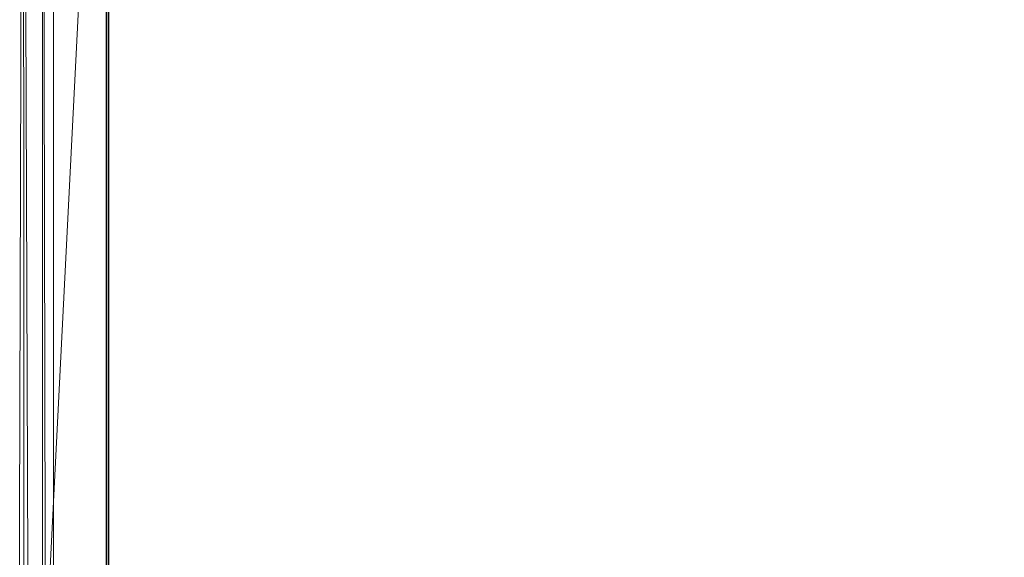
# Model space of a CAD drawing. Units: inches. Extents: x 0 to 204, y 0 to 264.
# Drawn here: x 105 to 108, y 160 to 161 of the extents above; entities that cross this region are included whole.
import ezdxf

# ---------------------------------------------------------------- set-up
doc = ezdxf.new("R2010")
doc.units = ezdxf.units.IN
doc.header["$MEASUREMENT"] = 0
doc.layers.get('0').update_dxf_attribs({"color": 10})

# ---------------------------------------------------------------- blocks, each defined once
blk = doc.blocks.new('ASTA-M-3D')
at = {"lineweight": 18}
mesh = blk.add_polyface(dxfattribs=at)
corners = [(9, 4.3678, 18), (9, -9.0446, 18), (9, -9.0446, 17.6687), (9, 4.7408, 17.6687), (9, 5.0402, 17.7029), (9, 5.3244, 17.8035), (9, 5.5786, 17.9654), (9, 5.7898, 18.1804), (9, 5.9473, 18.4374), (9, 6.0429, 18.7232), (9, 5.6932, 18.7976), (9, 5.5112, 18.5291), (9, 5.2757, 18.306), (9, 4.9977, 18.1387), (9, 4.6903, 18.0351)]
mesh.append_faces([[corners[k] for k in face] for face in [(12, 6, 7, 11), (11, 7, 8)]], dxfattribs={"vtx0": -1, "vtx2": -1})
mesh.append_faces([[corners[k] for k in face] for face in [(12, 13, 5, 6), (14, 0, 3, 4), (4, 5, 13, 14)]], dxfattribs={"vtx1": -1, "vtx3": -1})
mesh.append_faces([[corners[k] for k in face] for face in [(8, 9, 10, 11), (0, 1, 2, 3)]], dxfattribs={"vtx3": -1})
mesh = blk.add_polyface(dxfattribs=at)
corners = [(8.3983, -9.998, 16.3547), (8.3983, 4.7408, 16.3547), (8.5054, 4.7408, 16.3757), (8.6053, 4.7408, 16.4195), (8.6934, 4.7408, 16.4838), (8.7655, 4.7408, 16.5658), (8.818, 4.7408, 16.6614), (8.8486, 4.7408, 16.7661), (8.8486, -9.6101, 16.7661), (8.8175, -9.687, 16.6602), (8.774, -9.7849, 16.5784), (8.7221, -9.8901, 16.5123), (8.6628, -9.998, 16.458), (8.5818, -9.998, 16.4068), (8.4926, -9.998, 16.3719)]
mesh.append_faces([[corners[k] for k in face] for face in [(1, 14, 0)]], dxfattribs={"vtx0": -1})
mesh.append_faces([[corners[k] for k in face] for face in [(4, 12, 3), (3, 13, 2), (12, 4, 11)]], dxfattribs={"vtx0": -1, "vtx1": -1})
mesh.append_faces([[corners[k] for k in face] for face in [(6, 8, 9), (9, 5, 6), (11, 4, 5), (3, 12, 13), (2, 13, 14), (14, 1, 2)]], dxfattribs={"vtx0": -1, "vtx2": -1})
mesh.append_faces([[corners[k] for k in face] for face in [(7, 8, 6)]], dxfattribs={"vtx1": -1})
mesh.append_faces([[corners[k] for k in face] for face in [(10, 11, 5), (9, 10, 5)]], dxfattribs={"vtx1": -1, "vtx2": -1})
mesh = blk.add_polyface(dxfattribs=at)
corners = [(8.8486, 4.7408, 16.7661), (8.9924, 4.7408, 17.5819), (8.9924, -9.0906, 17.5819), (8.9558, -9.2668, 17.3745), (8.9078, -9.4402, 17.1022), (8.8486, -9.6101, 16.7661)]
mesh.append_faces([[corners[k] for k in face] for face in [(3, 4, 2)]], dxfattribs={"vtx1": -1})
mesh.append_faces([[corners[k] for k in face] for face in [(4, 5, 2)]], dxfattribs={"vtx1": -1, "vtx2": -1})
mesh.append_faces([[corners[k] for k in face] for face in [(0, 1, 2, 5)]], dxfattribs={"vtx2": -1})
mesh = blk.add_polyface(dxfattribs=at)
corners = [(8.9924, 4.7408, 17.5819), (8.9981, 4.7408, 17.6252), (9, 4.7408, 17.6687), (9, -9.0446, 17.6687), (8.9976, -9.0594, 17.6203), (8.9924, -9.0906, 17.5819)]
mesh.append_faces([[corners[k] for k in face] for face in [(3, 1, 2)]], dxfattribs={"vtx0": -1})
mesh.append_faces([[corners[k] for k in face] for face in [(1, 3, 4), (4, 0, 1)]], dxfattribs={"vtx0": -1, "vtx2": -1})
mesh.append_faces([[corners[k] for k in face] for face in [(4, 5, 0)]], dxfattribs={"vtx2": -1})
mesh = blk.add_polyface(dxfattribs=at)
corners = [(-8.3544, 4.3678, 18), (-9, 4.3678, 18), (-9, -9.0446, 18), (-8.9894, -9.1076, 18), (-8.9773, -9.1704, 18), (-8.6982, -8.9589, 18), (-8.4643, -8.7003, 18), (-8.3544, -8.37, 18), (9, 4.3678, 18), (8.3544, 4.3678, 18), (8.3544, -8.37, 18), (8.4643, -8.7003, 18), (8.6982, -8.9589, 18), (8.9773, -9.1704, 18), (8.9894, -9.1076, 18), (9, -9.0446, 18)]
mesh.append_faces([[corners[k] for k in face] for face in [(5, 2, 3, 4), (10, 8, 9)]], dxfattribs={"vtx0": -1})
mesh.append_faces([[corners[k] for k in face] for face in [(12, 15, 11)]], dxfattribs={"vtx0": -1, "vtx1": -1})
mesh.append_faces([[corners[k] for k in face] for face in [(14, 15, 12, 13)]], dxfattribs={"vtx1": -1})
mesh.append_faces([[corners[k] for k in face] for face in [(6, 7, 2, 5)]], dxfattribs={"vtx1": -1, "vtx2": -1})
mesh.append_faces([[corners[k] for k in face] for face in [(15, 8, 10, 11)]], dxfattribs={"vtx1": -1, "vtx3": -1})
mesh.append_faces([[corners[k] for k in face] for face in [(7, 0, 1, 2)]], dxfattribs={"vtx3": -1})

msp = doc.modelspace()

# ---------------------------------------------------------------- linework, layer by layer
at = {"lineweight": 18, "invisible_edges": 15}
for points in [[(107.33728, 160.88964, 24.80291), (107.23479, 162.22685, 24.59946), (107.16835, 161.89947, 24.69957)], [(107.33728, 160.88964, 24.80291), (107.57583, 160.53438, 24.73828), (107.23479, 162.22685, 24.59946)], [(107.23479, 162.22685, 24.59946), (107.57583, 160.53438, 24.73828), (107.44445, 161.76369, 24.58325)], [(107.69079, 161.92091, 15.16634), (107.75053, 161.57829, 15.25), (107.82701, 161.27007, 15.17292)], [(107.69079, 161.92091, 15.16634), (107.82701, 161.27007, 15.17292), (107.73954, 161.51996, 15.10015)], [(107.16835, 161.89947, 24.69957), (107.07805, 161.33522, 24.8567), (107.33728, 160.88964, 24.80291)], [(106.07267, 161.85845, 14.96717), (106.20799, 161.24147, 14.94819), (106.17841, 161.2859, 15.01103)], [(106.20799, 161.24147, 14.94819), (106.07267, 161.85845, 14.96717), (106.11913, 161.71369, 14.91703)], [(106.04505, 161.76963, 15.05215), (106.18327, 161.13156, 15.05164), (106.03681, 161.48686, 15.13705)], [(106.17875, 161.28446, 15.01103), (106.18327, 161.13156, 15.05164), (106.04505, 161.76963, 15.05215)], [(107.74168, 160.71488, 24.61869), (107.44445, 161.76369, 24.58325), (107.57583, 160.53438, 24.73828)], [(107.97635, 161.22244, 14.82925), (107.89055, 161.58041, 14.84497), (107.94282, 161.73164, 14.84676)], [(107.97421, 161.54909, 24.53692), (107.91036, 161.7339, 24.4913), (107.96885, 161.28761, 24.5369)], [(107.96885, 161.28761, 24.5369), (107.91036, 161.7339, 24.4913), (107.92628, 161.55715, 24.457)], [(106.25203, 161.26222, 14.89506), (106.11913, 161.71369, 14.91703), (106.23404, 161.58255, 14.91161)], [(106.11913, 161.71369, 14.91703), (106.25203, 161.26222, 14.89506), (106.20799, 161.24147, 14.94819)], [(107.53837, 161.46096, 14.91161), (107.5475, 161.69311, 14.89338), (107.64851, 161.21977, 14.89394)], [(107.64851, 161.21977, 14.89394), (107.5475, 161.69311, 14.89338), (107.62763, 161.54443, 14.91986)], [(106.27579, 161.36553, 24.4703), (106.22539, 161.62522, 24.41049), (106.30853, 161.14122, 24.44906)], [(106.22539, 161.62522, 24.41049), (106.26498, 161.33996, 24.39164), (106.30853, 161.14122, 24.44906)], [(107.86189, 160.9658, 15.03715), (107.68837, 161.6276, 15.18515), (107.76305, 161.59585, 15.04957)], [(107.81046, 161.59013, 24.27656), (107.89396, 161.1814, 24.28422), (107.83986, 161.6225, 24.2036)], [(107.89396, 161.1814, 24.28422), (107.95102, 160.93427, 24.25226), (107.83986, 161.6225, 24.2036)], [(107.95102, 160.93427, 24.25226), (107.90189, 161.14366, 24.16954), (107.83986, 161.6225, 24.2036)], [(107.76305, 161.59585, 15.04957), (107.84978, 161.41996, 14.98605), (107.86189, 160.9658, 15.03715)], [(107.70407, 161.58762, 24.46237), (107.69426, 161.36744, 24.50721), (107.7738, 161.1523, 24.50145)], [(107.70407, 161.58762, 24.46237), (107.7738, 161.1523, 24.50145), (107.75024, 161.36939, 24.43062)], [(107.81046, 161.59013, 24.27656), (107.79996, 161.42194, 24.33366), (107.89396, 161.1814, 24.28422)], [(107.94033, 161.13783, 14.86566), (107.87737, 161.53947, 14.90096), (107.89055, 161.58041, 14.84497)], [(107.97635, 161.22244, 14.82925), (107.94033, 161.13783, 14.86566), (107.89055, 161.58041, 14.84497)], [(107.07805, 161.33522, 24.8567), (106.85509, 161.54381, 24.93251), (107.18449, 159.89102, 25.05741)], [(107.18449, 159.89102, 25.05741), (106.85509, 161.54381, 24.93251), (106.87438, 160.64186, 25.09376)], [(107.58854, 161.49331, 15.01103), (107.74288, 160.99448, 14.94225), (107.62763, 161.54443, 14.91986)], [(107.74288, 160.99448, 14.94225), (107.64851, 161.21977, 14.89394), (107.62763, 161.54443, 14.91986)], [(107.94356, 161.15532, 14.94618), (107.87737, 161.53947, 14.90096), (107.94033, 161.13783, 14.86566)], [(107.96885, 161.28761, 24.5369), (107.92628, 161.55715, 24.457), (107.97406, 161.14463, 24.4965)], [(107.92628, 161.55715, 24.457), (107.95757, 161.34915, 24.43856), (107.97406, 161.14463, 24.4965)], [(107.97421, 161.54909, 24.53692), (107.96885, 161.28761, 24.5369), (108.03171, 161.15795, 24.5741)], [(108.03046, 161.36662, 24.5368), (107.97421, 161.54909, 24.53692), (108.03171, 161.15795, 24.5741)], [(106.36581, 161.15738, 24.52641), (106.31073, 161.51659, 24.49374), (106.30589, 161.35198, 24.50092)], [(106.3373, 161.36102, 24.48956), (106.31073, 161.51659, 24.49374), (106.36581, 161.15738, 24.52641)], [(107.58854, 161.49331, 15.01103), (107.73954, 161.51996, 15.10015), (107.75992, 161.14066, 15.04855)], [(107.73954, 161.51996, 15.10015), (107.82701, 161.27007, 15.17292), (107.86164, 160.89952, 15.10804)], [(107.75992, 161.14066, 15.04855), (107.73954, 161.51996, 15.10015), (107.86164, 160.89952, 15.10804)], [(106.20996, 160.72125, 15.10254), (106.02216, 161.18036, 15.25), (106.03681, 161.48686, 15.13705)], [(106.03681, 161.48686, 15.13705), (106.18327, 161.13156, 15.05164), (106.20996, 160.72125, 15.10254)], [(106.09114, 161.28936, 24.15629), (106.21213, 160.89943, 24.27898), (106.10924, 161.46842, 24.1947)], [(106.1512, 161.33763, 24.26003), (106.10924, 161.46842, 24.1947), (106.21213, 160.89943, 24.27898)], [(107.63138, 161.45249, 24.49544), (107.64988, 161.16808, 24.57305), (107.6827, 161.12259, 24.50004)], [(107.63239, 161.44153, 24.44361), (107.63138, 161.45249, 24.49544), (107.6827, 161.12259, 24.50004)], [(107.65491, 161.12932, 24.42187), (107.63239, 161.44153, 24.44361), (107.6827, 161.12259, 24.50004)], [(106.22486, 161.42076, 24.35188), (106.19114, 161.32183, 24.31693), (106.29429, 160.95211, 24.39006)], [(106.29429, 160.95211, 24.39006), (106.26498, 161.33996, 24.39164), (106.22486, 161.42076, 24.35188)], [(107.85866, 160.99587, 24.3779), (107.79996, 161.42194, 24.33366), (107.72747, 161.13918, 24.40989)], [(107.89396, 161.1814, 24.28422), (107.79996, 161.42194, 24.33366), (107.85866, 160.99587, 24.3779)], [(107.94356, 161.15532, 14.94618), (107.96992, 160.37758, 14.99281), (107.84978, 161.41996, 14.98605)], [(107.84978, 161.41996, 14.98605), (107.96992, 160.37758, 14.99281), (107.86189, 160.9658, 15.03715)], [(107.88935, 160.91434, 24.37204), (107.85053, 161.37654, 24.34704), (107.82319, 161.28866, 24.28526)], [(107.93408, 160.8961, 24.42449), (107.90377, 161.33837, 24.39884), (107.85053, 161.37654, 24.34704)], [(107.93408, 160.8961, 24.42449), (107.85053, 161.37654, 24.34704), (107.88935, 160.91434, 24.37204)], [(106.33988, 161.01137, 24.51426), (106.27579, 161.36553, 24.4703), (106.30853, 161.14122, 24.44906)], [(106.30589, 161.35198, 24.50092), (106.27579, 161.36553, 24.4703), (106.33988, 161.01137, 24.51426)], [(106.36581, 161.15738, 24.52641), (106.30589, 161.35198, 24.50092), (106.33988, 161.01137, 24.51426)], [(107.69426, 161.36744, 24.50721), (107.65491, 161.13732, 24.5099), (107.75954, 160.93675, 24.54635)], [(107.7738, 161.1523, 24.50145), (107.69426, 161.36744, 24.50721), (107.75954, 160.93675, 24.54635)], [(107.75024, 161.36939, 24.43062), (107.81578, 160.93479, 24.46989), (107.72747, 161.13918, 24.40989)], [(107.7738, 161.1523, 24.50145), (107.81578, 160.93479, 24.46989), (107.75024, 161.36939, 24.43062)], [(106.1512, 161.33763, 24.26003), (106.21213, 160.89943, 24.27898), (106.25089, 160.86173, 24.34257)], [(106.1512, 161.33763, 24.26003), (106.25089, 160.86173, 24.34257), (106.19114, 161.32183, 24.31693)], [(106.19114, 161.32183, 24.31693), (106.25089, 160.86173, 24.34257), (106.29429, 160.95211, 24.39006)], [(107.36982, 159.77457, 24.97549), (107.33728, 160.88964, 24.80291), (107.07805, 161.33522, 24.8567)], [(107.07805, 161.33522, 24.8567), (107.18449, 159.89102, 25.05741), (107.36982, 159.77457, 24.97549)], [(107.98529, 160.93449, 24.47625), (107.90377, 161.33837, 24.39884), (107.9929, 160.76286, 24.46993)], [(107.93408, 160.8961, 24.42449), (107.9929, 160.76286, 24.46993), (107.90377, 161.33837, 24.39884)], [(106.17875, 161.28446, 15.01103), (106.30101, 160.53321, 15.04577), (106.18327, 161.13156, 15.05164)], [(107.82319, 161.28866, 24.28526), (107.80991, 160.89541, 24.23986), (107.87071, 160.81885, 24.32065)], [(107.87071, 160.81885, 24.32065), (107.88935, 160.91434, 24.37204), (107.82319, 161.28866, 24.28526)], [(107.86164, 160.89952, 15.10804), (107.82701, 161.27007, 15.17292), (107.97099, 160.32935, 15.13951)], [(107.97099, 160.32935, 15.13951), (107.82701, 161.27007, 15.17292), (107.85988, 160.95382, 15.25)], [(107.96885, 161.28761, 24.5369), (108.01642, 160.93052, 24.5793), (108.03171, 161.15795, 24.5741)], [(107.9944, 160.94625, 24.54332), (108.01642, 160.93052, 24.5793), (107.96885, 161.28761, 24.5369)], [(107.97406, 161.14463, 24.4965), (107.9944, 160.94625, 24.54332), (107.96885, 161.28761, 24.5369)], [(106.20799, 161.24147, 14.94819), (106.25203, 161.26222, 14.89506), (106.29099, 160.84893, 14.92656)], [(106.29099, 160.84893, 14.92656), (106.29391, 160.79587, 15.01103), (106.20799, 161.24147, 14.94819)], [(106.35231, 160.77992, 14.89373), (106.25203, 161.26222, 14.89506), (106.37101, 160.96241, 14.91161)], [(106.25203, 161.26222, 14.89506), (106.35231, 160.77992, 14.89373), (106.29099, 160.84893, 14.92656)], [(107.7511, 160.71042, 14.89699), (107.66026, 160.85637, 14.91161), (107.64851, 161.21977, 14.89394)], [(107.74288, 160.99448, 14.94225), (107.7511, 160.71042, 14.89699), (107.64851, 161.21977, 14.89394)], [(108.01341, 160.73322, 14.83903), (107.94033, 161.13783, 14.86566), (107.97635, 161.22244, 14.82925)], [(108.01341, 160.73322, 14.83903), (107.97635, 161.22244, 14.82925), (108.05116, 161.07335, 14.84676)], [(107.75275, 160.62623, 24.57072), (107.6827, 161.12259, 24.50004), (107.64988, 161.16808, 24.57305)], [(107.95948, 160.70596, 24.33184), (107.89396, 161.1814, 24.28422), (107.85866, 160.99587, 24.3779)], [(107.95948, 160.70596, 24.33184), (107.95102, 160.93427, 24.25226), (107.89396, 161.1814, 24.28422)], [(106.34742, 160.93257, 24.42868), (106.36569, 160.75196, 24.4962), (106.30853, 161.14122, 24.44906)], [(106.36569, 160.75196, 24.4962), (106.33988, 161.01137, 24.51426), (106.30853, 161.14122, 24.44906)], [(106.33988, 161.01137, 24.51426), (106.43, 160.74592, 24.56385), (106.36581, 161.15738, 24.52641)], [(106.43, 160.74592, 24.56385), (106.41998, 160.95244, 24.5267), (106.36581, 161.15738, 24.52641)], [(107.69454, 160.88079, 15.01103), (107.75992, 161.14066, 15.04855), (107.86929, 160.56576, 15.05712)], [(107.7738, 161.1523, 24.50145), (107.75954, 160.93675, 24.54635), (107.83515, 160.71885, 24.54135)], [(107.86929, 160.56576, 15.05712), (107.75992, 161.14066, 15.04855), (107.86164, 160.89952, 15.10804)], [(107.81578, 160.93479, 24.46989), (107.7738, 161.1523, 24.50145), (107.83515, 160.71885, 24.54135)], [(107.98639, 160.72679, 14.89526), (107.94356, 161.15532, 14.94618), (107.94033, 161.13783, 14.86566)], [(107.94033, 161.13783, 14.86566), (108.01341, 160.73322, 14.83903), (107.98639, 160.72679, 14.89526)], [(107.98529, 160.93449, 24.47625), (108.01205, 160.78371, 24.52471), (107.97406, 161.14463, 24.4965)], [(107.97406, 161.14463, 24.4965), (108.01205, 160.78371, 24.52471), (107.9944, 160.94625, 24.54332)], [(108.01642, 160.93052, 24.5793), (108.07458, 160.6681, 24.61817), (108.03171, 161.15795, 24.5741)], [(108.07458, 160.6681, 24.61817), (108.05826, 160.95075, 24.57461), (108.03171, 161.15795, 24.5741)], [(106.30101, 160.53321, 15.04577), (106.20996, 160.72125, 15.10254), (106.18327, 161.13156, 15.05164)], [(107.71718, 160.88252, 24.48638), (107.65491, 161.12932, 24.42187), (107.6827, 161.12259, 24.50004)], [(107.75275, 160.62623, 24.57072), (107.71718, 160.88252, 24.48638), (107.6827, 161.12259, 24.50004)], [(106.36569, 160.75196, 24.4962), (106.40814, 160.56635, 24.55938), (106.33988, 161.01137, 24.51426)], [(106.33988, 161.01137, 24.51426), (106.40814, 160.56635, 24.55938), (106.43, 160.74592, 24.56385)], [(107.69454, 160.88079, 15.01103), (107.84611, 160.36066, 14.96921), (107.74288, 160.99448, 14.94225)], [(107.7511, 160.71042, 14.89699), (107.74288, 160.99448, 14.94225), (107.84611, 160.36066, 14.96921)], [(107.81449, 160.70921, 24.44898), (107.93894, 160.27864, 24.45346), (107.85866, 160.99587, 24.3779)], [(107.95948, 160.70596, 24.33184), (107.85866, 160.99587, 24.3779), (107.95929, 160.46737, 24.39766)], [(107.93894, 160.27864, 24.45346), (107.95929, 160.46737, 24.39766), (107.85866, 160.99587, 24.3779)], [(106.3314, 160.46673, 24.40726), (106.29429, 160.95211, 24.39006), (106.25089, 160.86173, 24.34257)], [(106.29429, 160.95211, 24.39006), (106.39761, 160.34232, 24.45742), (106.42986, 160.52518, 24.46571)], [(106.3314, 160.46673, 24.40726), (106.39761, 160.34232, 24.45742), (106.29429, 160.95211, 24.39006)], [(107.86012, 160.56386, 15.18515), (107.86189, 160.9658, 15.03715), (107.91367, 160.36949, 15.06009)], [(107.91367, 160.36949, 15.06009), (107.86189, 160.9658, 15.03715), (107.96992, 160.37758, 14.99281)], [(107.9944, 160.94625, 24.54332), (108.01205, 160.78371, 24.52471), (108.03078, 160.58144, 24.58486)], [(108.01642, 160.93052, 24.5793), (107.9944, 160.94625, 24.54332), (108.03078, 160.58144, 24.58486)], [(107.74168, 160.70853, 24.54888), (107.81796, 160.49911, 24.58615), (107.75954, 160.93675, 24.54635)], [(107.81796, 160.49911, 24.58615), (107.83515, 160.71885, 24.54135), (107.75954, 160.93675, 24.54635)], [(107.81449, 160.70921, 24.44898), (107.81578, 160.93479, 24.46989), (107.87409, 160.49996, 24.5096)], [(107.87409, 160.49996, 24.5096), (107.81578, 160.93479, 24.46989), (107.83515, 160.71885, 24.54135)], [(108.02481, 160.37583, 24.30202), (107.98948, 160.71083, 24.20888), (107.95102, 160.93427, 24.25226)], [(107.95948, 160.70596, 24.33184), (108.02481, 160.37583, 24.30202), (107.95102, 160.93427, 24.25226)], [(108.01642, 160.93052, 24.5793), (108.03078, 160.58144, 24.58486), (108.07458, 160.6681, 24.61817)], [(106.30367, 160.22998, 24.33923), (106.21213, 160.89943, 24.27898), (106.25486, 160.48029, 24.22984)], [(106.29361, 160.47457, 24.36026), (106.25089, 160.86173, 24.34257), (106.21213, 160.89943, 24.27898)], [(106.30367, 160.22998, 24.33923), (106.29361, 160.47457, 24.36026), (106.21213, 160.89943, 24.27898)], [(107.33728, 160.88964, 24.80291), (107.36982, 159.77457, 24.97549), (107.56859, 159.46924, 24.91438)], [(107.57583, 160.53438, 24.73828), (107.33728, 160.88964, 24.80291), (107.56859, 159.46924, 24.91438)], [(107.97099, 160.32935, 15.13951), (107.86929, 160.56576, 15.05712), (107.86164, 160.89952, 15.10804)], [(107.91519, 160.35539, 24.37449), (107.88935, 160.91434, 24.37204), (107.87071, 160.81885, 24.32065)], [(107.88935, 160.91434, 24.37204), (107.94521, 160.38195, 24.43256), (107.93408, 160.8961, 24.42449)], [(107.91519, 160.35539, 24.37449), (107.94521, 160.38195, 24.43256), (107.88935, 160.91434, 24.37204)], [(107.9929, 160.76286, 24.46993), (107.93408, 160.8961, 24.42449), (107.98719, 160.44462, 24.47616)], [(107.98719, 160.44462, 24.47616), (107.93408, 160.8961, 24.42449), (107.94521, 160.38195, 24.43256)], [(107.71718, 160.88252, 24.48638), (107.76393, 160.53457, 24.52313), (107.74168, 160.70053, 24.46085)], [(107.75275, 160.62623, 24.57072), (107.76393, 160.53457, 24.52313), (107.71718, 160.88252, 24.48638)], [(106.3314, 160.46673, 24.40726), (106.25089, 160.86173, 24.34257), (106.29361, 160.47457, 24.36026)], [(106.37263, 160.44835, 14.91061), (106.29099, 160.84893, 14.92656), (106.35231, 160.77992, 14.89373)], [(106.29099, 160.84893, 14.92656), (106.33769, 160.54928, 14.96868), (106.29391, 160.79587, 15.01103)], [(106.37263, 160.44835, 14.91061), (106.33769, 160.54928, 14.96868), (106.29099, 160.84893, 14.92656)], [(107.83743, 160.48365, 24.27729), (107.91519, 160.35539, 24.37449), (107.87071, 160.81885, 24.32065)], [(108.01301, 160.51982, 24.51395), (108.0522, 160.29687, 24.5717), (108.01205, 160.78371, 24.52471)], [(108.0522, 160.29687, 24.5717), (108.03078, 160.58144, 24.58486), (108.01205, 160.78371, 24.52471)], [(106.35231, 160.77992, 14.89373), (106.46923, 160.33495, 14.91161), (106.37263, 160.44835, 14.91061)], [(107.98719, 160.44462, 24.47616), (108.01301, 160.51982, 24.51395), (107.9929, 160.76286, 24.46993)], [(106.36569, 160.75196, 24.4962), (106.42015, 160.35453, 24.52549), (106.40814, 160.56635, 24.55938)], [(106.42986, 160.52518, 24.46571), (106.42015, 160.35453, 24.52549), (106.36569, 160.75196, 24.4962)], [(106.48445, 160.31613, 24.60284), (106.43, 160.74592, 24.56385), (106.40814, 160.56635, 24.55938)], [(106.50266, 160.54386, 24.56385), (106.43, 160.74592, 24.56385), (106.48445, 160.31613, 24.60284)], [(108.05742, 160.07459, 14.86205), (107.98639, 160.72679, 14.89526), (108.01341, 160.73322, 14.83903)], [(108.11634, 160.4094, 14.84676), (108.11443, 160.00445, 14.82859), (108.01341, 160.73322, 14.83903)], [(108.01341, 160.73322, 14.83903), (108.11443, 160.00445, 14.82859), (108.05742, 160.07459, 14.86205)], [(106.24213, 160.23226, 15.25), (106.20996, 160.72125, 15.10254), (106.33979, 159.75374, 15.13133)], [(106.33979, 159.75374, 15.13133), (106.20996, 160.72125, 15.10254), (106.30101, 160.53321, 15.04577)], [(107.74441, 159.2385, 24.85178), (107.74168, 160.71488, 24.61869), (107.57583, 160.53438, 24.73828)], [(107.74168, 160.71488, 24.61869), (107.80253, 160.22287, 24.62707), (107.75275, 160.62623, 24.57072)], [(107.84943, 160.26114, 14.91831), (107.74761, 160.24583, 14.91161), (107.7511, 160.71042, 14.89699)], [(107.7511, 160.71042, 14.89699), (107.84611, 160.36066, 14.96921), (107.84943, 160.26114, 14.91831)], [(107.83515, 160.71885, 24.54135), (107.81796, 160.49911, 24.58615), (107.89005, 160.28445, 24.58034)], [(107.83515, 160.71885, 24.54135), (107.89005, 160.28445, 24.58034), (107.87409, 160.49996, 24.5096)], [(107.95948, 160.70596, 24.33184), (107.95929, 160.46737, 24.39766), (108.01803, 160.23979, 24.37334)], [(107.95948, 160.70596, 24.33184), (108.01803, 160.23979, 24.37334), (108.02481, 160.37583, 24.30202)], [(108.05742, 160.07459, 14.86205), (108.06156, 160.07533, 14.94618), (107.98639, 160.72679, 14.89526)], [(108.09099, 160.27076, 24.65005), (108.07458, 160.6681, 24.61817), (108.03078, 160.58144, 24.58486)], [(108.07458, 160.6681, 24.61817), (108.13272, 160.17983, 24.66193), (108.08606, 160.53487, 24.61242)], [(108.07458, 160.6681, 24.61817), (108.09099, 160.27076, 24.65005), (108.13272, 160.17983, 24.66193)], [(106.87438, 160.64186, 25.09376), (107.21837, 159.03723, 25.1727), (107.18449, 159.89102, 25.05741)], [(107.75275, 160.62623, 24.57072), (107.79848, 160.25416, 24.5832), (107.76393, 160.53457, 24.52313)], [(107.75275, 160.62623, 24.57072), (107.80253, 160.22287, 24.62707), (107.79848, 160.25416, 24.5832)], [(106.46081, 160.11839, 24.59544), (106.48445, 160.31613, 24.60284), (106.40814, 160.56635, 24.55938)], [(106.42015, 160.35453, 24.52549), (106.46081, 160.11839, 24.59544), (106.40814, 160.56635, 24.55938)], [(107.80054, 160.26826, 15.01103), (107.86929, 160.56576, 15.05712), (107.95705, 159.97995, 15.06034)], [(107.86929, 160.56576, 15.05712), (107.97099, 160.32935, 15.13951), (107.95705, 159.97995, 15.06034)], [(108.06333, 160.19176, 24.62564), (108.09099, 160.27076, 24.65005), (108.03078, 160.58144, 24.58486)], [(108.0522, 160.29687, 24.5717), (108.06333, 160.19176, 24.62564), (108.03078, 160.58144, 24.58486)], [(106.40941, 160.30583, 15.01103), (106.33769, 160.54928, 14.96868), (106.42507, 159.9713, 14.95447)], [(106.42507, 159.9713, 14.95447), (106.33769, 160.54928, 14.96868), (106.37263, 160.44835, 14.91061)], [(106.41234, 159.79879, 15.04445), (106.30101, 160.53321, 15.04577), (106.40941, 160.30583, 15.01103)], [(106.33979, 159.75374, 15.13133), (106.30101, 160.53321, 15.04577), (106.41234, 159.79879, 15.04445)], [(107.56859, 159.46924, 24.91438), (107.74441, 159.2385, 24.85178), (107.57583, 160.53438, 24.73828)], [(107.76393, 160.53457, 24.52313), (107.79848, 160.25416, 24.5832), (107.80755, 160.17153, 24.54983)], [(107.77085, 160.26408, 24.50053), (107.76393, 160.53457, 24.52313), (107.80755, 160.17153, 24.54983)], [(107.86919, 160.06507, 24.62558), (107.81796, 160.49911, 24.58615), (107.77085, 160.27208, 24.58856)], [(107.89005, 160.28445, 24.58034), (107.81796, 160.49911, 24.58615), (107.86919, 160.06507, 24.62558)], [(107.87409, 160.49996, 24.5096), (107.92531, 160.06271, 24.54929), (107.84374, 160.27155, 24.48877)], [(107.89005, 160.28445, 24.58034), (107.92531, 160.06271, 24.54929), (107.87409, 160.49996, 24.5096)], [(106.29361, 160.47457, 24.36026), (106.30367, 160.22998, 24.33923), (106.35775, 160.08617, 24.41802)], [(106.3314, 160.46673, 24.40726), (106.29361, 160.47457, 24.36026), (106.35775, 160.08617, 24.41802)], [(106.3314, 160.46673, 24.40726), (106.42942, 159.90673, 24.48405), (106.39761, 160.34232, 24.45742)], [(106.3314, 160.46673, 24.40726), (106.35775, 160.08617, 24.41802), (106.42942, 159.90673, 24.48405)], [(107.93894, 160.27864, 24.45346), (108.04248, 159.84175, 24.4386), (107.95929, 160.46737, 24.39766)], [(108.01803, 160.23979, 24.37334), (107.95929, 160.46737, 24.39766), (108.04248, 159.84175, 24.4386)], [(106.47289, 160.01491, 14.89397), (106.37263, 160.44835, 14.91061), (106.46923, 160.33495, 14.91161)], [(106.42507, 159.9713, 14.95447), (106.37263, 160.44835, 14.91061), (106.47289, 160.01491, 14.89397)], [(107.99964, 160.01138, 24.49889), (107.98719, 160.44462, 24.47616), (107.94521, 160.38195, 24.43256)], [(108.05574, 159.71145, 24.55744), (108.04073, 160.10516, 24.55165), (107.98719, 160.44462, 24.47616)], [(107.99964, 160.01138, 24.49889), (108.05574, 159.71145, 24.55744), (107.98719, 160.44462, 24.47616)], [(107.91367, 160.36949, 15.06009), (107.96992, 160.37758, 14.99281), (107.97798, 159.77602, 15.03659)], [(107.91519, 160.35539, 24.37449), (107.95555, 159.99495, 24.44041), (107.94521, 160.38195, 24.43256)], [(107.94521, 160.38195, 24.43256), (107.95555, 159.99495, 24.44041), (107.99964, 160.01138, 24.49889)], [(107.96992, 160.37758, 14.99281), (108.09206, 159.51183, 14.94618), (107.97798, 159.77602, 15.03659)], [(106.46081, 160.11839, 24.59544), (106.42015, 160.35453, 24.52549), (106.47191, 159.92377, 24.56058)], [(106.47191, 159.92377, 24.56058), (106.42015, 160.35453, 24.52549), (106.45757, 160.11052, 24.50341)], [(107.80054, 160.26826, 15.01103), (107.90004, 159.96953, 14.97027), (107.84611, 160.36066, 14.96921)], [(107.84611, 160.36066, 14.96921), (107.90004, 159.96953, 14.97027), (107.84943, 160.26114, 14.91831)], [(107.86495, 160.07189, 24.31472), (107.95264, 159.69357, 24.41876), (107.91519, 160.35539, 24.37449)], [(107.88885, 160.02586, 15.18515), (107.91367, 160.36949, 15.06009), (107.97798, 159.77602, 15.03659)], [(107.95555, 159.99495, 24.44041), (107.91519, 160.35539, 24.37449), (107.95264, 159.69357, 24.41876)], [(108.02481, 160.37583, 24.30202), (108.01803, 160.23979, 24.37334), (108.07943, 159.85557, 24.36065)], [(108.01893, 160.27027, 24.24893), (108.02481, 160.37583, 24.30202), (108.07943, 159.85557, 24.36065)], [(106.39761, 160.34232, 24.45742), (106.42942, 159.90673, 24.48405), (106.45757, 160.11052, 24.50341)], [(107.97099, 160.32935, 15.13951), (108.08293, 159.3163, 15.11897), (107.95705, 159.97995, 15.06034)], [(107.97099, 160.32935, 15.13951), (108.07859, 159.70489, 15.25), (108.08293, 159.3163, 15.11897)], [(106.46081, 160.11839, 24.59544), (106.5348, 159.91965, 24.63896), (106.48445, 160.31613, 24.60284)], [(106.5348, 159.91965, 24.63896), (106.53046, 160.12799, 24.60165), (106.48445, 160.31613, 24.60284)], [(108.04073, 160.10516, 24.55165), (108.07711, 159.90307, 24.61257), (108.0522, 160.29687, 24.5717)], [(108.0522, 160.29687, 24.5717), (108.07711, 159.90307, 24.61257), (108.06333, 160.19176, 24.62564)], [(107.86919, 160.06507, 24.62558), (107.93739, 159.84772, 24.62025), (107.89005, 160.28445, 24.58034)], [(107.99916, 159.71197, 24.50498), (107.93894, 160.27864, 24.45346), (107.87299, 159.83389, 24.52856)], [(107.92531, 160.06271, 24.54929), (107.89005, 160.28445, 24.58034), (107.93739, 159.84772, 24.62025)], [(108.04248, 159.84175, 24.4386), (107.93894, 160.27864, 24.45346), (107.99916, 159.71197, 24.50498)], [(108.06333, 160.19176, 24.62564), (108.09501, 159.89453, 24.67068), (108.09099, 160.27076, 24.65005)], [(108.09501, 159.89453, 24.67068), (108.14259, 159.91368, 24.68708), (108.09099, 160.27076, 24.65005)], [(108.13272, 160.17983, 24.66193), (108.09099, 160.27076, 24.65005), (108.14259, 159.91368, 24.68708)], [(107.84943, 160.26114, 14.91831), (107.90749, 159.77469, 14.91149), (107.74761, 160.24583, 14.91161)], [(107.77254, 160.25357, 24.66508), (107.83351, 159.93957, 24.6458), (107.80253, 160.22287, 24.62707)], [(107.79848, 160.25416, 24.5832), (107.80253, 160.22287, 24.62707), (107.83351, 159.93957, 24.6458)], [(107.79848, 160.25416, 24.5832), (107.83351, 159.93957, 24.6458), (107.83353, 159.93502, 24.59836)], [(107.83353, 159.93502, 24.59836), (107.80755, 160.17153, 24.54983), (107.79848, 160.25416, 24.5832)], [(107.90004, 159.96953, 14.97027), (107.90749, 159.77469, 14.91149), (107.84943, 160.26114, 14.91831)], [(106.30367, 160.22998, 24.33923), (106.28238, 160.06853, 24.26728), (106.36746, 159.60048, 24.37951)], [(106.36746, 159.60048, 24.37951), (106.38935, 159.67571, 24.4369), (106.30367, 160.22998, 24.33923)], [(106.38935, 159.67571, 24.4369), (106.35775, 160.08617, 24.41802), (106.30367, 160.22998, 24.33923)], [(108.04248, 159.84175, 24.4386), (108.07943, 159.85557, 24.36065), (108.01803, 160.23979, 24.37334)], [(108.09501, 159.89453, 24.67068), (108.06333, 160.19176, 24.62564), (108.07711, 159.90307, 24.61257)], [(107.80002, 159.82763, 24.54021), (107.80755, 160.17153, 24.54983), (107.83353, 159.93502, 24.59836)], [(108.13272, 160.17983, 24.66193), (108.14259, 159.91368, 24.68708), (108.11386, 160.119, 24.65022)], [(106.50269, 159.70537, 24.62853), (106.46081, 160.11839, 24.59544), (106.47191, 159.92377, 24.56058)], [(106.46081, 160.11839, 24.59544), (106.50269, 159.70537, 24.62853), (106.5348, 159.91965, 24.63896)], [(106.42942, 159.90673, 24.48405), (106.35775, 160.08617, 24.41802), (106.38935, 159.67571, 24.4369)], [(107.80002, 159.83564, 24.62823), (107.91247, 159.63316, 24.66485), (107.86919, 160.06507, 24.62558)], [(107.93739, 159.84772, 24.62025), (107.86919, 160.06507, 24.62558), (107.91247, 159.63316, 24.66485)], [(107.87299, 159.83389, 24.52856), (107.92531, 160.06271, 24.54929), (107.96914, 159.62618, 24.58904)], [(107.92531, 160.06271, 24.54929), (107.93739, 159.84772, 24.62025), (107.96914, 159.62618, 24.58904)], [(108.08501, 159.63505, 14.87048), (108.06156, 160.07533, 14.94618), (108.05742, 160.07459, 14.86205)], [(108.08501, 159.63505, 14.87048), (108.05742, 160.07459, 14.86205), (108.11443, 160.00445, 14.82859)], [(106.42507, 159.9713, 14.95447), (106.47289, 160.01491, 14.89397), (106.48332, 159.54087, 14.93617)], [(106.48332, 159.54087, 14.93617), (106.47289, 160.01491, 14.89397), (106.52894, 159.53913, 14.89495)], [(106.52894, 159.53913, 14.89495), (106.47289, 160.01491, 14.89397), (106.56745, 159.7075, 14.91161)], [(107.99507, 159.63257, 24.50383), (107.99964, 160.01138, 24.49889), (107.95555, 159.99495, 24.44041)], [(108.05574, 159.71145, 24.55744), (107.99964, 160.01138, 24.49889), (107.99507, 159.63257, 24.50383)], [(108.13329, 159.55048, 14.83047), (108.08501, 159.63505, 14.87048), (108.11443, 160.00445, 14.82859)], [(108.18153, 159.74544, 14.84676), (108.13329, 159.55048, 14.83047), (108.11443, 160.00445, 14.82859)], [(106.46996, 159.52269, 15.01103), (106.42507, 159.9713, 14.95447), (106.48332, 159.54087, 14.93617)], [(107.95705, 159.97995, 15.06034), (108.01838, 159.29873, 15.04775), (107.90655, 159.65573, 15.01103)], [(107.99507, 159.63257, 24.50383), (107.95555, 159.99495, 24.44041), (107.95264, 159.69357, 24.41876)], [(107.95705, 159.97995, 15.06034), (108.08293, 159.3163, 15.11897), (108.01838, 159.29873, 15.04775)], [(107.96671, 159.28946, 14.91888), (107.90749, 159.77469, 14.91149), (107.90004, 159.96953, 14.97027)], [(107.96671, 159.28946, 14.91888), (107.90004, 159.96953, 14.97027), (107.90655, 159.65573, 15.01103)], [(106.48529, 159.69585, 24.54111), (106.51562, 159.49293, 24.59849), (106.47191, 159.92377, 24.56058)], [(106.51562, 159.49293, 24.59849), (106.50269, 159.70537, 24.62853), (106.47191, 159.92377, 24.56058)], [(106.50269, 159.70537, 24.62853), (106.56837, 159.50459, 24.67627), (106.5348, 159.91965, 24.63896)], [(106.5348, 159.91965, 24.63896), (106.56837, 159.50459, 24.67627), (106.55826, 159.71211, 24.63946)], [(107.86581, 159.60419, 24.62105), (107.80002, 159.82763, 24.54021), (107.83353, 159.93502, 24.59836)], [(107.87129, 159.54894, 24.68571), (107.83351, 159.93957, 24.6458), (107.8034, 159.79227, 24.71146)], [(107.83353, 159.93502, 24.59836), (107.83351, 159.93957, 24.6458), (107.87129, 159.54894, 24.68571)], [(107.83353, 159.93502, 24.59836), (107.87129, 159.54894, 24.68571), (107.86581, 159.60419, 24.62105)], [(106.48658, 159.27459, 24.5387), (106.42942, 159.90673, 24.48405), (106.38935, 159.67571, 24.4369)], [(106.48529, 159.69585, 24.54111), (106.42942, 159.90673, 24.48405), (106.48658, 159.27459, 24.5387)], [(107.18449, 159.89102, 25.05741), (107.36671, 158.52376, 25.16301), (107.36982, 159.77457, 24.97549)], [(107.21837, 159.03723, 25.1727), (107.36671, 158.52376, 25.16301), (107.18449, 159.89102, 25.05741)], [(108.09672, 159.59045, 24.63021), (108.07711, 159.90307, 24.61257), (108.06844, 159.69049, 24.58934)], [(108.09618, 159.58594, 24.67538), (108.07711, 159.90307, 24.61257), (108.09672, 159.59045, 24.63021)], [(108.09618, 159.58594, 24.67538), (108.09501, 159.89453, 24.67068), (108.07711, 159.90307, 24.61257)], [(108.14259, 159.91368, 24.68708), (108.09501, 159.89453, 24.67068), (108.13244, 159.53046, 24.71668)], [(108.13244, 159.53046, 24.71668), (108.09501, 159.89453, 24.67068), (108.09618, 159.58594, 24.67538)], [(108.13244, 159.53046, 24.71668), (108.17503, 159.45604, 24.72713), (108.14259, 159.91368, 24.68708)], [(108.17503, 159.45604, 24.72713), (108.14165, 159.70312, 24.68803), (108.14259, 159.91368, 24.68708)], [(107.93739, 159.84772, 24.62025), (107.91247, 159.63316, 24.66485), (107.97777, 159.41026, 24.65982)], [(107.93739, 159.84772, 24.62025), (107.97777, 159.41026, 24.65982), (107.96914, 159.62618, 24.58904)], [(107.99916, 159.71197, 24.50498), (108.08128, 159.13303, 24.52945), (108.04248, 159.84175, 24.4386)], [(108.12523, 159.27761, 24.43126), (108.07943, 159.85557, 24.36065), (108.04248, 159.84175, 24.4386)], [(108.12523, 159.27761, 24.43126), (108.04248, 159.84175, 24.4386), (108.08128, 159.13303, 24.52945)], [(108.12523, 159.27761, 24.43126), (108.07782, 159.38914, 24.32904), (108.07943, 159.85557, 24.36065)]]:
    msp.add_3dface(points, dxfattribs=at)

# ---------------------------------------------------------------- block references
msp.add_blockref('ASTA-M-3D', (96.72505, 158.59759))

doc.saveas('drawing.dxf')
